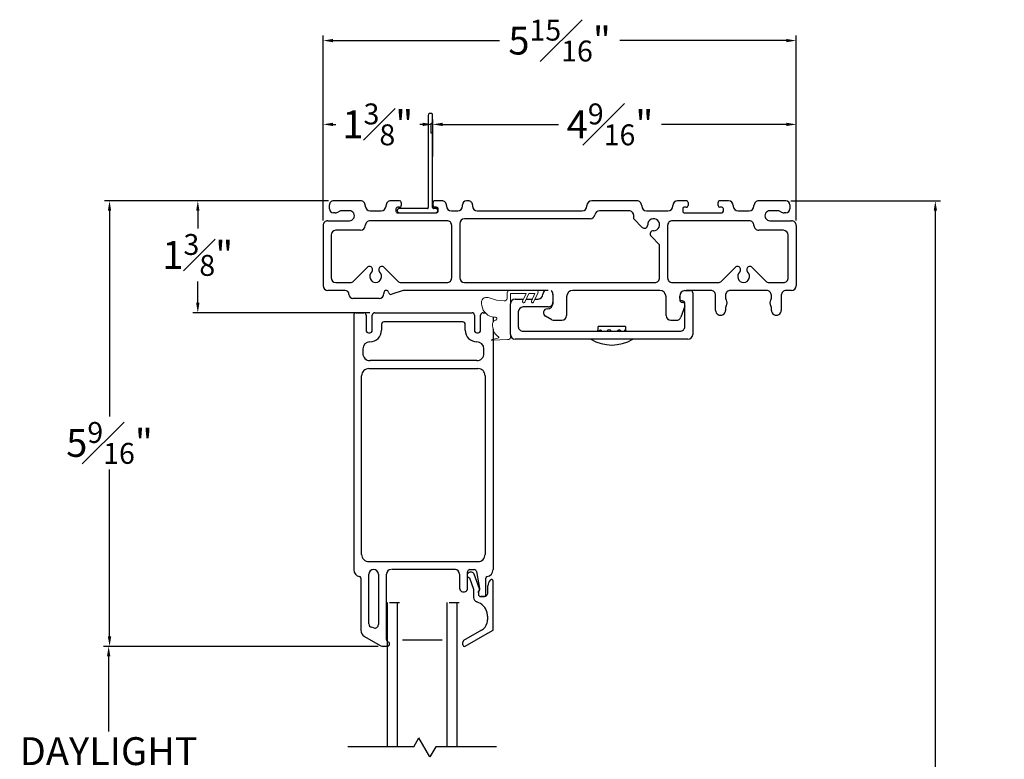
# Model space of a CAD drawing. Extents: x 65.6 to 125.9, y 3.9 to 44.2.
# Drawn here: x 65.6 to 77.9, y 34.9 to 44.2 of the extents above; entities that cross this region are included whole.
import ezdxf

# ---------------------------------------------------------------- set-up
doc = ezdxf.new("R2010")
doc.units = 0
doc.header["$LTSCALE"] = 0.3
doc.header["$MEASUREMENT"] = 0
doc.layers.get('0').update_dxf_attribs({"linetype": 'CONTINUOUS'})
doc.layers.get('Defpoints').update_dxf_attribs({"linetype": 'CONTINUOUS'})
doc.layers.add('GLZG-IGSG', color=7, linetype='CONTINUOUS')
doc.styles.add('ARCHITECTURAL', font='simplex.shx')
doc.dimstyles.new('DIM-MMSTACKED', dxfattribs={"dimscale": 0, "dimtxt": 0.2, "dimasz": 0.125, "dimexe": 0.063, "dimexo": 0.063, "dimgap": 0.07, "dimtad": 0, "dimtih": 1, "dimtoh": 1, "dimdec": 4, "dimzin": 4, "dimdsep": 46, "dimlunit": 4, "dimtxsty": 'ARCHITECTURAL', "dimcen": 0.02, "dimclrt": 7, "dimadec": 0, "dimazin": 0, "dimtfac": 0.75, "dimtdec": 4, "dimtofl": 0, "dimtmove": 2, "dimatfit": 3, "dimfxl": 0, "dimfrac": 1, "dimtolj": 1, "dimtzin": 4, "dimarcsym": 0})

# ---------------------------------------------------------------- blocks, each defined once
blk = doc.blocks.new('*D16')
at = {"color": 0, "lineweight": -2, "transparency": 16777216}
for p, q in [((69.454, 41.957), (66.643, 41.957)), ((66.706, 41.832), (66.706, 39.251)), ((66.706, 36.489), (66.706, 38.586)), ((70.078, 36.364), (66.643, 36.364))]:
    blk.add_line(p, q, dxfattribs=at)
at = {"color": 0, "transparency": 16777216}
for points in [[(66.685, 41.832), (66.727, 41.832), (66.706, 41.957)], [(66.685, 36.489), (66.727, 36.489), (66.706, 36.364)]]:
    blk.add_solid(points, dxfattribs=at)
at = {"layer": 'Defpoints', "color": 0, "transparency": 16777216}
for p in [(69.517, 41.957), (66.706, 36.364), (70.141, 36.364)]:
    blk.add_point(p, dxfattribs=at)
at = {"color": 7, "transparency": 16777216, "insert": (66.706, 38.918), "char_height": 0.35, "attachment_point": 5, "style": 'ARCHITECTURAL'}
blk.add_mtext('\\A1;5{\\H0.750000x;\\S9#16;}"', dxfattribs=at)
blk = doc.blocks.new('*D17')
at = {"color": 0, "lineweight": -2, "transparency": 16777216}
for p, q in [((69.454, 41.957), (67.751, 41.957)), ((67.814, 41.832), (67.814, 41.61)), ((67.814, 40.677), (67.814, 40.945)), ((69.972, 40.552), (67.751, 40.552))]:
    blk.add_line(p, q, dxfattribs=at)
at = {"color": 0, "transparency": 16777216}
for points in [[(67.793, 41.832), (67.835, 41.832), (67.814, 41.957)], [(67.793, 40.677), (67.835, 40.677), (67.814, 40.552)]]:
    blk.add_solid(points, dxfattribs=at)
at = {"layer": 'Defpoints', "color": 0, "transparency": 16777216}
for p in [(69.517, 41.957), (67.814, 40.552), (70.035, 40.552)]:
    blk.add_point(p, dxfattribs=at)
at = {"color": 7, "transparency": 16777216, "insert": (67.814, 41.278), "char_height": 0.35, "attachment_point": 5, "style": 'ARCHITECTURAL'}
blk.add_mtext('\\A1;1{\\H0.750000x;\\S3#8;}"', dxfattribs=at)
blk = doc.blocks.new('*D18')
at = {"color": 0, "lineweight": -2, "transparency": 16777216}
for p, q in [((70.763, 42.563), (70.763, 42.98)), ((70.888, 42.917), (72.343, 42.917)), ((75.203, 42.917), (73.637, 42.917)), ((75.328, 41.71), (75.328, 42.98))]:
    blk.add_line(p, q, dxfattribs=at)
at = {"color": 0, "transparency": 16777216}
for points in [[(70.888, 42.938), (70.888, 42.896), (70.763, 42.917)], [(75.203, 42.938), (75.203, 42.896), (75.328, 42.917)]]:
    blk.add_solid(points, dxfattribs=at)
at = {"layer": 'Defpoints', "color": 0, "transparency": 16777216}
for p in [(75.328, 42.917), (70.763, 42.5), (75.328, 41.647)]:
    blk.add_point(p, dxfattribs=at)
at = {"color": 7, "transparency": 16777216, "insert": (72.99, 42.917), "char_height": 0.35, "attachment_point": 5, "style": 'ARCHITECTURAL'}
blk.add_mtext('\\A1;4{\\H0.750000x;\\S9#16;}"', dxfattribs=at)
blk = doc.blocks.new('*D19')
at = {"color": 0, "lineweight": -2, "transparency": 16777216}
for p, q in [((69.388, 41.71), (69.388, 42.98)), ((69.513, 42.917), (69.549, 42.917)), ((70.638, 42.917), (70.601, 42.917)), ((70.763, 42.513), (70.763, 42.98))]:
    blk.add_line(p, q, dxfattribs=at)
at = {"color": 0, "transparency": 16777216}
for points in [[(69.513, 42.938), (69.513, 42.896), (69.388, 42.917)], [(70.638, 42.938), (70.638, 42.896), (70.763, 42.917)]]:
    blk.add_solid(points, dxfattribs=at)
at = {"layer": 'Defpoints', "color": 0, "transparency": 16777216}
for p in [(69.388, 42.917), (70.763, 42.45), (69.388, 41.647)]:
    blk.add_point(p, dxfattribs=at)
at = {"color": 7, "transparency": 16777216, "insert": (70.075, 42.917), "char_height": 0.35, "attachment_point": 5, "style": 'ARCHITECTURAL'}
blk.add_mtext('\\A1;1{\\H0.750000x;\\S3#8;}"', dxfattribs=at)
blk = doc.blocks.new('WS')
at = {"color": 7, "linetype": 'Continuous', "lineweight": 0}
for p, q in [((-0.082, 0.181), (-0.05, 0.284)), ((-0.575, 0.041), (-0.586, 0.236)), ((-0.295, 0.205), (-0.295, 0.193)), ((-0.091, 0.083), (-0.082, 0.179)), ((-0.575, 0.041), (-0.575, 0.026)), ((-0.555, 0.006), (-0.006, 0.006)), ((0.01, 0.046), (-0.061, 0.046)), ((0, 0), (0, -0.192)), ((0.04, -0.333), (0.04, 0.016)), ((-0.106, -0.175), (0, -0.225)), ((0, -0.192), (-0.094, -0.148)), ((0, -0.225), (0, -0.303)), ((-0.106, -0.286), (0.008, -0.34)), ((0, -0.303), (-0.094, -0.259)), ((0.032, -0.34), (0.04, -0.333))]:
    blk.add_line(p, q, dxfattribs=at)
for centre, radius, start, end in [((-0.127, 0.197), 0.168, 97.7235, 177.2478), ((-0.068, -0.076), 0.447, 98.0066, 100.507), ((-0.112, 0.304), 0.0655, 342.5423, 105.997), ((-0.581, 0.236), 0.00525, 9.6608, 184.56), ((-0.286, 0.267), 0.291, 185.8409, 202.8787), ((-0.549, 0.157), 0.00661, 214.0168, 324.8338), ((-0.394, 0.052), 0.181, 114.0332, 145.8251), ((-0.388, -0.033), 0.263, 87.7165, 107.706), ((-0.381, 0.18), 0.0495, 7.7775, 85.6118), ((-0.32, 0.188), 0.012, 187.7853, 230.8514), ((-0.315, 0.194), 0.0201, 230.8533, 356.1939), ((-0.073, 0.178), 0.00987, 162.4669, 175.0824), ((-0.555, 0.026), 0.02, 179.4303, 269.9999), ((-0.056, 0.081), 0.0346, 175.7253, 262.0685), ((-0.006, 0), 0.006, 359.9857, 90.0066), ((0.01, 0.016), 0.03, 0.0007, 90.0005), ((-0.1, -0.162), 0.015, 64.9229, 244.9321), ((-0.1, -0.273), 0.015, 64.9229, 244.9321), ((0.02, -0.324), 0.02, 232.0649, 306.0981)]:
    blk.add_arc(centre, radius, start, end, dxfattribs=at)
blk = doc.blocks.new('*D24')
at = {"color": 0, "lineweight": -2, "transparency": 16777216}
for p, q in [((69.387, 41.71), (69.387, 44.032)), ((75.327, 41.71), (75.327, 44.032)), ((69.512, 43.969), (71.604, 43.969)), ((75.202, 43.969), (73.111, 43.969))]:
    blk.add_line(p, q, dxfattribs=at)
at = {"color": 0, "transparency": 16777216}
for points in [[(69.512, 43.99), (69.512, 43.948), (69.387, 43.969)], [(75.202, 43.99), (75.202, 43.948), (75.327, 43.969)]]:
    blk.add_solid(points, dxfattribs=at)
at = {"layer": 'Defpoints', "color": 0, "transparency": 16777216}
for p in [(69.387, 43.969), (69.387, 41.647), (75.327, 41.647)]:
    blk.add_point(p, dxfattribs=at)
at = {"color": 7, "transparency": 16777216, "insert": (72.357, 43.969), "char_height": 0.35, "attachment_point": 5, "style": 'ARCHITECTURAL'}
blk.add_mtext('\\A1;5{\\H0.750000x;\\S15#16;}"', dxfattribs=at)
blk = doc.blocks.new('*D25')
at = {"color": 0, "lineweight": -2, "transparency": 16777216}
for p, q in [((75.26, 41.957), (77.137, 41.957)), ((77.074, 41.832), (77.074, 32.372)), ((77.074, 21.838), (77.074, 31.298)), ((75.314, 21.713), (77.137, 21.713))]:
    blk.add_line(p, q, dxfattribs=at)
at = {"color": 0, "transparency": 16777216}
for points in [[(77.054, 41.832), (77.095, 41.832), (77.074, 41.957)], [(77.054, 21.838), (77.095, 21.838), (77.074, 21.713)]]:
    blk.add_solid(points, dxfattribs=at)
at = {"layer": 'Defpoints', "color": 0, "transparency": 16777216}
for p in [(75.197, 41.957), (77.074, 41.957), (75.251, 21.713)]:
    blk.add_point(p, dxfattribs=at)
at = {"color": 7, "transparency": 16777216, "insert": (77.074, 31.835), "char_height": 0.35, "attachment_point": 5, "style": 'ARCHITECTURAL'}
blk.add_mtext('\\A1;DOOR\\PHEIGHT', dxfattribs=at)
blk = doc.blocks.new('*D26')
at = {"color": 0, "lineweight": -2, "transparency": 16777216}
for p, q in [((70.068, 36.364), (66.632, 36.364)), ((66.695, 36.239), (66.695, 35.294)), ((66.695, 33.275), (66.695, 34.22)), ((70.068, 33.15), (66.632, 33.15))]:
    blk.add_line(p, q, dxfattribs=at)
at = {"color": 0, "transparency": 16777216}
for points in [[(66.674, 36.239), (66.716, 36.239), (66.695, 36.364)], [(66.674, 33.275), (66.716, 33.275), (66.695, 33.15)]]:
    blk.add_solid(points, dxfattribs=at)
at = {"layer": 'Defpoints', "color": 0, "transparency": 16777216}
for p in [(70.131, 36.364), (66.695, 33.15), (70.131, 33.15)]:
    blk.add_point(p, dxfattribs=at)
at = {"color": 7, "transparency": 16777216, "insert": (66.695, 34.757), "char_height": 0.35, "attachment_point": 5, "style": 'ARCHITECTURAL'}
blk.add_mtext('\\A1;DAYLIGHT\\POPENING', dxfattribs=at)

msp = doc.modelspace()

# ---------------------------------------------------------------- linework, layer by layer
at = {"color": 7, "linetype": 'Continuous'}
for p, q in [((70.7076, 43.02707), (70.7076, 41.87206)), ((70.74635, 43.05467), (70.72386, 43.05467)), ((70.7626, 42.93207), (70.7626, 43.02707)), ((70.7426, 42.80706), (70.7426, 42.93207)), ((70.7426, 42.93207), (70.7626, 42.93207)), ((70.7626, 42.80706), (70.7426, 42.80706)), ((70.7626, 41.87206), (70.7626, 42.80706)), ((69.85734, 41.95706), (69.51734, 41.95706)), ((70.34734, 41.95706), (70.23734, 41.95706)), ((70.36734, 41.93707), (70.36734, 41.89707)), ((70.76734, 41.89707), (70.76734, 41.93707)), ((70.87734, 41.95706), (70.78734, 41.95706)), ((71.21234, 41.95706), (71.18734, 41.95706)), ((73.32734, 41.95706), (72.75984, 41.95706)), ((73.95234, 41.95706), (73.83734, 41.95706)), ((73.94984, 41.95706), (73.83984, 41.95706)), ((73.96984, 41.93707), (73.96984, 41.89707)), ((74.34734, 41.89707), (74.34734, 41.93707)), ((74.47734, 41.95706), (74.36734, 41.95706)), ((75.19734, 41.95706), (74.85734, 41.95706)), ((69.46734, 41.85707), (69.46734, 41.90706)), ((69.53988, 41.80706), (69.51734, 41.80706)), ((69.71734, 41.83206), (69.61734, 41.83206)), ((69.91734, 41.89707), (69.91734, 41.89206)), ((69.97734, 41.83206), (70.11734, 41.83206)), ((70.17734, 41.89206), (70.17734, 41.89707)), ((70.30234, 41.85707), (70.30234, 41.82707)), ((70.34734, 41.87706), (70.32234, 41.87706)), ((70.32234, 41.80706), (70.81234, 41.80706)), ((70.6976, 41.86206), (70.3476, 41.86206)), ((70.7976, 41.86206), (70.7726, 41.86206)), ((70.81234, 41.87706), (70.78734, 41.87706)), ((70.83234, 41.82707), (70.83234, 41.85707)), ((70.93734, 41.89707), (70.93734, 41.89206)), ((70.99734, 41.83206), (71.07734, 41.83206)), ((71.13734, 41.89206), (71.13734, 41.90706)), ((71.26234, 41.90706), (71.26234, 41.89206)), ((71.32234, 41.83206), (72.63984, 41.83206)), ((72.69984, 41.89206), (72.69984, 41.89707)), ((73.22734, 41.83206), (72.85816, 41.83206)), ((73.38734, 41.89707), (73.38734, 41.89206)), ((73.44734, 41.83206), (73.71734, 41.83206)), ((73.77734, 41.89206), (73.77734, 41.89707)), ((73.94734, 41.87706), (73.92234, 41.87706)), ((73.92245, 41.80706), (74.39234, 41.80706)), ((74.31713, 41.80706), (74.39234, 41.80706)), ((74.39234, 41.87706), (74.36734, 41.87706)), ((74.41234, 41.82707), (74.41234, 41.85707)), ((74.53734, 41.89707), (74.53734, 41.89206)), ((74.59734, 41.83206), (74.73734, 41.83206)), ((74.79734, 41.89206), (74.79734, 41.89707)), ((75.09734, 41.83206), (74.99734, 41.83206)), ((75.19734, 41.80706), (75.1748, 41.80706)), ((75.24734, 41.90706), (75.24734, 41.85707)), ((69.44734, 41.70706), (69.71734, 41.70706)), ((70.94234, 41.70706), (69.97734, 41.70706)), ((71.10234, 41.67207), (71.10234, 40.99207)), ((72.73984, 41.73206), (71.16234, 41.73206)), ((73.28734, 41.73127), (73.28734, 41.77207)), ((73.39413, 41.62448), (73.28734, 41.73127)), ((74.73734, 41.70706), (73.77234, 41.70706)), ((74.99734, 41.70706), (75.26734, 41.70706)), ((69.38734, 41.64706), (69.38734, 40.89206)), ((69.85734, 41.58707), (69.54734, 41.58707)), ((71.00234, 40.99207), (71.00234, 41.64706)), ((73.71234, 41.64706), (73.71234, 40.99207)), ((75.16734, 41.58707), (74.85734, 41.58707)), ((75.32734, 41.64706), (75.32734, 40.89206)), ((69.48734, 41.52706), (69.48734, 40.99207)), ((73.61234, 41.40627), (73.50475, 41.51386)), ((75.22734, 40.99207), (75.22734, 41.52706)), ((73.61234, 40.99207), (73.61234, 41.40627)), ((69.76982, 40.94964), (69.94084, 41.12065)), ((70.15384, 41.12065), (70.32485, 40.94964)), ((74.38982, 40.94964), (74.56084, 41.12065)), ((74.77384, 41.12065), (74.94485, 40.94964)), ((69.54734, 40.93206), (69.7274, 40.93206)), ((70.36728, 40.93206), (70.94234, 40.93206)), ((71.16234, 40.93206), (73.55234, 40.93206)), ((73.77234, 40.93206), (74.3474, 40.93206)), ((74.98728, 40.93206), (75.16734, 40.93206)), ((69.66234, 40.83206), (69.44734, 40.83206)), ((70.15034, 40.80207), (70.15034, 40.79206)), ((70.18136, 40.83206), (70.18034, 40.83206)), ((70.21182, 40.8043), (70.21034, 40.80983)), ((70.39284, 40.82965), (70.25002, 40.78352)), ((72.21434, 40.83206), (70.40821, 40.83206)), ((73.61434, 40.83206), (72.52434, 40.83206)), ((73.92809, 40.83206), (73.99809, 40.83206)), ((74.25534, 40.83206), (73.94434, 40.83206)), ((74.02809, 40.80207), (74.02809, 40.27956)), ((74.95534, 40.83206), (74.50034, 40.83206)), ((75.26734, 40.83206), (75.20034, 40.83206)), ((70.09034, 40.73206), (69.76234, 40.73206)), ((71.79809, 40.72457), (71.90474, 40.72457)), ((71.93786, 40.72457), (72.01586, 40.72457)), ((72.04897, 40.72457), (72.08809, 40.72457)), ((72.27309, 40.78456), (72.27309, 40.68456)), ((72.27434, 40.67344), (72.27434, 40.77206)), ((72.44434, 40.75207), (72.44434, 40.51706)), ((73.69434, 40.51706), (73.69434, 40.75207)), ((73.86434, 40.75207), (73.86434, 40.71556)), ((73.86559, 40.73206), (73.86559, 40.76247)), ((73.89809, 40.70207), (73.89559, 40.70207)), ((73.92809, 40.37956), (73.92809, 40.67206)), ((74.31534, 40.58257), (74.31534, 40.77206)), ((74.44034, 40.77206), (74.44034, 40.73351)), ((75.01534, 40.73351), (75.01534, 40.77206)), ((75.14034, 40.77206), (75.14034, 40.58257)), ((69.80135, 40.55156), (69.89735, 40.55156)), ((70.03535, 40.55156), (71.25735, 40.55156)), ((71.39535, 40.55156), (71.42332, 40.55156)), ((71.73809, 40.27956), (71.73809, 40.66456)), ((71.83809, 40.56456), (71.83809, 40.37956)), ((72.21309, 40.62457), (71.89809, 40.62457)), ((73.92809, 40.63374), (73.87864, 40.4967)), ((74.44034, 40.61862), (74.44034, 40.58257)), ((75.01534, 40.58257), (75.01534, 40.61862)), ((69.77135, 40.52156), (69.77135, 37.32856)), ((69.92735, 40.52156), (69.92735, 40.33156)), ((70.00535, 40.33156), (70.00535, 40.52156)), ((71.14235, 40.43656), (70.15035, 40.43656)), ((71.28735, 40.52156), (71.28735, 40.33156)), ((71.52135, 40.49894), (71.52135, 40.4353)), ((72.26106, 40.46418), (72.17934, 40.508)), ((72.28941, 40.45706), (72.38434, 40.45706)), ((73.75434, 40.45706), (73.8222, 40.45706)), ((69.95735, 40.30156), (69.97535, 40.30156)), ((70.12035, 40.40656), (70.12035, 40.33156)), ((71.17235, 40.33156), (71.17235, 40.40656)), ((71.31735, 40.30156), (71.33535, 40.30156)), ((71.52135, 40.3465), (71.52135, 40.218)), ((71.89809, 40.31957), (73.86809, 40.31957)), ((72.8696, 40.38006), (72.84184, 40.38006)), ((72.84184, 40.31957), (72.84184, 40.38006)), ((73.18284, 40.38006), (72.8696, 40.38006)), ((73.18284, 40.38006), (73.18284, 40.33474)), ((71.52135, 40.20656), (71.52135, 37.32856)), ((73.96809, 40.21956), (71.79809, 40.21956)), ((69.88635, 40.09756), (69.88635, 40.04156)), ((71.40635, 40.04156), (71.40635, 40.09756)), ((71.31635, 39.95157), (69.97635, 39.95157)), ((69.96135, 39.85156), (71.33135, 39.85156)), ((69.87135, 37.51856), (69.87135, 39.76157)), ((71.42135, 39.76157), (71.42135, 37.51856)), ((69.96135, 37.42856), (71.33135, 37.42856)), ((69.86135, 37.2204), (69.86135, 36.56769)), ((69.96135, 36.64663), (69.96135, 37.26856)), ((70.08135, 37.26856), (70.08135, 36.63859)), ((70.18135, 36.45131), (70.18135, 37.26856)), ((71.05135, 37.32856), (70.25135, 37.32856)), ((71.10135, 37.26856), (71.10135, 37.0966)), ((71.20135, 37.0966), (71.20135, 37.29856)), ((71.22651, 37.2239), (71.27635, 37.08342)), ((71.23135, 37.32856), (71.28438, 37.32856)), ((71.25135, 37.29356), (71.23135, 37.29356)), ((71.3502, 37.08461), (71.28433, 37.27026)), ((71.31393, 37.3037), (71.3509, 37.09112)), ((71.43135, 37.01856), (71.43135, 37.2204)), ((71.48721, 37.19714), (71.48564, 37.19557)), ((71.52135, 36.56878), (71.52135, 37.183)), ((71.27635, 37.08342), (71.27635, 36.97856)), ((71.33635, 37.03614), (71.33635, 37.05856)), ((71.33635, 37.03614), (71.33635, 37.01856)), ((71.35135, 37.08597), (71.35135, 37.07235)), ((71.36635, 36.98856), (71.40135, 36.98856)), ((71.40135, 36.98856), (71.36635, 36.98856)), ((70.19635, 35.0974), (70.19635, 36.91484)), ((70.22135, 36.91484), (70.34635, 36.91484)), ((70.32135, 35.0974), (70.32135, 36.91484)), ((70.94635, 35.0974), (70.94635, 36.91484)), ((70.97135, 36.91484), (71.09635, 36.91484)), ((71.07135, 35.0974), (71.07135, 36.91484)), ((71.45135, 36.74192), (71.45135, 36.69579)), ((70.0247, 36.59512), (69.9947, 36.60316)), ((69.90635, 36.48975), (70.10248, 36.37651)), ((71.37635, 36.56589), (71.15135, 36.43599)), ((71.17135, 36.36671), (71.44635, 36.52548)), ((71.45635, 36.53125), (71.52135, 36.56878)), ((70.19235, 36.36445), (70.14748, 36.36445)), ((70.38385, 36.44609), (70.88385, 36.44609)), ((71.14135, 36.38403), (71.14135, 36.41867))]:
    msp.add_line(p, q, dxfattribs=at)
at = {"ltscale": 3.333333}
for p, q in [((73.90245, 41.85918), (73.90245, 41.82706)), ((71.45635, 37.04356), (71.45635, 37.12486))]:
    msp.add_line(p, q, dxfattribs=at)
msp.add_line((71.36535, 40.33156), (71.36535, 40.52156))
at = {"color": 7, "linetype": 'Continuous', "flags": 128}
for points in [[(72.27434, 40.77206), (72.27343, 40.78248), (72.27309, 40.78425)], [(73.86573, 40.76692), (73.86555, 40.76596), (73.86434, 40.75207)], [(72.88722, 40.31957), (72.88547, 40.32421), (72.8805, 40.33113), (72.87449, 40.33547), (72.86829, 40.33649), (72.86461, 40.33474)], [(73.12255, 40.32862), (73.12045, 40.33113), (73.11268, 40.33547), (73.10356, 40.33649), (73.09414, 40.33385), (73.08576, 40.32777), (73.08008, 40.31957)], [(73.17974, 40.33598), (73.1787, 40.33649), (73.17596, 40.33385), (73.17307, 40.32777), (73.17087, 40.31957)]]:
    msp.add_lwpolyline(points, dxfattribs=at)
at = {"color": 7, "linetype": 'Continuous'}
for centre, radius, start, end in [((70.7351, 43.02946), 0.0276, 114.044489, 184.976109), ((70.73511, 43.02946), 0.0276, 355.022815, 65.955683), ((69.51734, 41.90706), 0.05, 89.999986, 180.002535), ((69.85734, 41.89707), 0.06, 359.999377, 90.001604), ((70.23734, 41.89707), 0.06, 89.998426, 180.000524), ((70.34734, 41.93707), 0.02, 0.004525, 90.001147), ((70.78734, 41.93707), 0.02, 89.99577, 179.998768), ((70.87734, 41.89707), 0.06, 359.999516, 90.001569), ((71.18734, 41.90706), 0.05, 90.005335, 179.997175), ((71.21234, 41.90706), 0.05, 359.997574, 89.999908), ((72.75984, 41.89706), 0.06, 90.000697, 179.998183), ((73.32734, 41.89707), 0.06, 359.999377, 90.001604), ((73.83734, 41.89706), 0.06, 90.00064, 179.998239), ((73.94984, 41.93707), 0.02, 0.004525, 90.001147), ((74.36734, 41.93707), 0.02, 89.995552, 179.998565), ((74.47734, 41.89706), 0.06, 0.00232, 89.998801), ((74.85734, 41.89707), 0.06, 89.998394, 180.000485), ((75.19733, 41.90706), 0.05, 0.002414, 89.995233), ((69.51734, 41.85707), 0.05, 180.002018, 269.995461), ((69.53987, 41.87709), 0.07003, 270.007377, 305.765832), ((69.61733, 41.76961), 0.06246, 89.989187, 125.790595), ((69.71734, 41.76956), 0.0625, 269.999856, 90.000144), ((69.97734, 41.89206), 0.06, 180.001817, 269.999303), ((70.11734, 41.89206), 0.06, 270.001016, 359.997934), ((70.32233, 41.85707), 0.02, 89.990233, 180.004304), ((70.32234, 41.82706), 0.02, 179.992863, 269.999154), ((70.34521, 41.83456), 0.0276, 85.022875, 274.977125), ((70.34734, 41.89706), 0.02, 270.000636, 0.007137), ((70.6976, 41.87206), 0.01, 270.00164, 0.006762), ((70.7726, 41.87206), 0.01, 179.993238, 270.00004), ((70.78734, 41.89707), 0.02, 180.001294, 269.990723), ((70.8, 41.83456), 0.0276, 265.022516, 94.977484), ((70.81234, 41.85706), 0.02, 0.006136, 89.999431), ((70.81234, 41.82706), 0.02, 270.005822, 0.002055), ((70.99734, 41.89206), 0.06, 180.001725, 269.999343), ((71.07734, 41.89206), 0.06, 270.000979, 359.997953), ((71.32234, 41.89206), 0.06, 180.001721, 269.999347), ((72.63984, 41.89206), 0.06, 270.000947, 359.998073), ((72.85816, 41.77206), 0.06, 90.001314, 170.401759), ((73.22734, 41.77207), 0.06, 359.999377, 90.001604), ((73.44734, 41.89206), 0.06, 180.001817, 269.999303), ((73.71734, 41.89206), 0.06, 270.000945, 359.997935), ((73.92233, 41.85707), 0.02, 89.990233, 173.936719), ((73.92245, 41.82706), 0.02, 179.992863, 269.999154), ((73.94734, 41.89706), 0.02, 270.000636, 284.478059), ((73.94984, 41.89706), 0.02, 270.000636, 0.007137), ((74.36734, 41.89707), 0.02, 179.998343, 269.994094), ((74.39234, 41.85707), 0.02, 359.995838, 90.010044), ((74.39233, 41.82707), 0.02, 270.009059, 359.998503), ((74.59734, 41.89206), 0.06, 180.002065, 269.999055), ((74.73734, 41.89207), 0.06, 270.001199, 359.99768), ((74.99734, 41.76956), 0.0625, 89.999811, 270.000189), ((75.09735, 41.76961), 0.06246, 54.209306, 90.010778), ((75.17481, 41.87709), 0.07003, 234.234257, 269.992655), ((75.19733, 41.85707), 0.05, 270.00539, 359.996963), ((69.44734, 41.64706), 0.06, 89.998455, 180.000424), ((69.97734, 41.64706), 0.06, 89.998455, 180.000424), ((70.94234, 41.64706), 0.06, 359.999914, 90.001154), ((71.16234, 41.67206), 0.06, 90.00121, 179.997731), ((72.73984, 41.79206), 0.06, 270.000408, 350.408108), ((73.53734, 41.65707), 0.075, 267.854477, 182.148552), ((73.77233, 41.64707), 0.06, 89.997233, 180.001786), ((74.73734, 41.64706), 0.06, 359.999515, 90.001606), ((75.26734, 41.64706), 0.06, 359.999515, 90.001606), ((69.54734, 41.52706), 0.06, 90.001256, 179.999865), ((69.85734, 41.64707), 0.06, 270.000681, 359.998338), ((73.42242, 41.65276), 0.04, 224.999893, 2.141576), ((73.53303, 41.54215), 0.04, 87.858434, 224.996321), ((74.85734, 41.64706), 0.06, 179.999971, 270.001149), ((75.16734, 41.52706), 0.06, 359.99952, 89.99936), ((69.96912, 41.09237), 0.04, 312.855212, 134.999067), ((70.04734, 41.00807), 0.075, 132.8543, 47.1457), ((70.12555, 41.09237), 0.04, 45.000927, 227.144642), ((74.58912, 41.09237), 0.04, 312.855207, 134.999224), ((74.66734, 41.00807), 0.075, 132.854298, 47.145702), ((74.74555, 41.09237), 0.04, 45.000776, 227.144793), ((69.54734, 40.99207), 0.06, 179.999576, 269.999303), ((69.7274, 40.99206), 0.05999, 269.996867, 315.004075), ((70.36728, 40.99206), 0.05999, 224.995894, 270.003164), ((70.94234, 40.99206), 0.06, 269.999721, 0.001452), ((71.16234, 40.99206), 0.06, 179.999458, 269.99936), ((73.55234, 40.99206), 0.06, 269.999926, 0.001195), ((73.77234, 40.99206), 0.06, 179.99861, 270.00013), ((74.3474, 40.99205), 0.05999, 269.99657, 315.004372), ((74.98728, 40.99206), 0.05999, 224.996279, 270.003059), ((75.16734, 40.99206), 0.06, 270.000025, 0.001096), ((69.44734, 40.89206), 0.06, 180.000851, 270.00027), ((69.66234, 40.78206), 0.05, 0.000968, 89.9992), ((70.18034, 40.80206), 0.03, 90.001184, 179.997836), ((70.18136, 40.80206), 0.03, 15.006975, 89.995555), ((70.2408, 40.81207), 0.03, 195.00323, 287.899109), ((70.4082, 40.78213), 0.04994, 89.986813, 107.908087), ((72.20809, 40.78456), 0.06, 127.659189, 179.99987), ((72.21309, 40.78456), 0.06, 359.999307, 52.341634), ((72.52434, 40.75206), 0.08, 90.000022, 179.999506), ((73.61434, 40.75206), 0.08, 0.000413, 90.000007), ((73.93559, 40.76247), 0.07, 96.149561, 180.000908), ((73.99809, 40.80207), 0.03, 359.999239, 90.001321), ((74.25534, 40.77206), 0.06, 359.998549, 90.000331), ((74.50034, 40.77206), 0.06, 90.000138, 180.000982), ((74.95534, 40.77206), 0.06, 359.999208, 89.999671), ((75.20034, 40.77206), 0.06, 89.999993, 180.001407), ((75.26734, 40.89206), 0.06, 269.999733, 359.999146), ((69.76234, 40.78207), 0.05, 180.000566, 269.999602), ((70.09034, 40.79206), 0.06, 269.999712, 359.999167), ((71.79809, 40.66456), 0.06, 90.001992, 179.999163), ((72.08809, 40.78456), 0.06, 269.999741, 359.999209), ((72.20296, 40.67344), 0.07138, 270.001936, 359.999065), ((72.21309, 40.68456), 0.06, 269.997533, 0.001416), ((73.89783, 40.71556), 0.03349, 180.000864, 270.000139), ((73.89559, 40.73206), 0.03, 179.999239, 270.001882), ((73.89783, 40.64857), 0.0335, 25.403092, 89.995475), ((73.89808, 40.67206), 0.03, 0.00181, 89.994829), ((74.47034, 40.73351), 0.03001, 180.001414, 218.388925), ((74.39784, 40.67606), 0.0625, 321.60931, 38.39069), ((75.05784, 40.67606), 0.0625, 141.608055, 218.391945), ((74.98534, 40.73351), 0.03, 321.610014, 0.001256), ((69.80135, 40.52156), 0.03, 89.998394, 180.000485), ((69.89735, 40.52156), 0.03, 359.999796, 90.001324), ((70.03535, 40.52156), 0.03, 89.998394, 180.000485), ((71.25735, 40.52156), 0.03, 0, 90), ((71.89809, 40.56456), 0.06, 90.001972, 179.999218), ((72.20296, 40.55206), 0.05, 89.999469, 241.802379), ((74.37784, 40.58256), 0.0625, 179.999694, 0.000306), ((74.47033, 40.61862), 0.02999, 141.601322, 180.003857), ((74.98535, 40.61862), 0.02999, 359.993473, 38.399739), ((75.07784, 40.58256), 0.0625, 179.999772, 0.000228), ((70.15035, 40.40657), 0.03, 89.998256, 180.000623), ((71.14235, 40.40657), 0.03, 359.999524, 90.001544), ((72.28941, 40.51707), 0.06001, 241.806489, 269.999567), ((72.38434, 40.51707), 0.06, 270.000661, 359.998289), ((73.75434, 40.51706), 0.06, 180.001289, 269.999831), ((73.8222, 40.51706), 0.06, 269.999558, 340.158772), ((69.95735, 40.33156), 0.03, 179.999239, 270.001602), ((69.97535, 40.33156), 0.145, 269.999409, 0.000127), ((69.97535, 40.33156), 0.03, 269.998394, 0.000485), ((71.31735, 40.33156), 0.145, 179.999844, 270.000606), ((71.31735, 40.33156), 0.03, 179.999511, 270.001559), ((71.33535, 40.33156), 0.03, 269.998442, 0.000481), ((71.89809, 40.37956), 0.06, 179.998564, 270.002487), ((72.86032, 40.30539), 0.03468, 122.201809, 155.879582), ((72.8823, 40.3054), 0.03467, 121.068104, 155.882009), ((72.97768, 40.30528), 0.0315, 26.968426, 153.031574), ((73.09724, 40.30537), 0.03473, 24.126806, 42.621876), ((73.16438, 40.30541), 0.03465, 24.11041, 63.425471), ((73.86809, 40.37956), 0.06, 269.997466, 0.001694), ((69.97535, 40.09756), 0.089, 90.000715, 179.999946), ((71.31735, 40.09756), 0.089, 0.000042, 89.999313), ((71.79809, 40.27957), 0.06, 180.000837, 269.998008), ((73.01234, 40.65672), 0.50966, 239.064662, 300.935338), ((73.96809, 40.27957), 0.06, 270.001925, 359.999476), ((69.97635, 40.04156), 0.09, 179.999745, 270.001282), ((71.31635, 40.04156), 0.09, 269.998669, 0.000263), ((69.96135, 39.76157), 0.09, 89.998667, 180.000262), ((71.33135, 39.76157), 0.09, 359.999745, 90.001375), ((69.96135, 37.51856), 0.09, 179.999738, 270.001333), ((71.33135, 37.51856), 0.09, 269.998625, 0.000255), ((69.86135, 37.32856), 0.09, 180.000169, 259.523336), ((69.84135, 37.2204), 0.02, 0.000029, 79.522747), ((70.02135, 37.26856), 0.06, 90.000653, 180.00052), ((70.02135, 37.26856), 0.06, 0.000059, 89.998772), ((70.24135, 37.26856), 0.06, 90.000666, 180.000506), ((71.04135, 37.26856), 0.06, 0.000801, 89.998008), ((71.23135, 37.29856), 0.03, 90.005588, 179.997774), ((71.23135, 37.25856), 0.03501, 90.008533, 148.991599), ((71.23135, 37.25856), 0.035, 211.005213, 262.051691), ((71.25134, 37.25856), 0.035, 19.532769, 89.995486), ((71.28437, 37.29856), 0.03, 9.869336, 89.995281), ((71.45135, 37.2204), 0.02, 100.471045, 180.006463), ((71.43135, 37.32856), 0.09, 280.476097, 0.000383), ((71.15135, 37.0966), 0.05, 179.999906, 0.000094), ((71.32134, 37.08597), 0.03001, 359.999513, 9.864217), ((71.55634, 37.12486), 0.1, 134.998746, 180.000103), ((71.50135, 37.183), 0.02, 0.002635, 134.994329), ((71.33635, 36.97856), 0.06, 179.999013, 252.967235), ((71.33134, 37.07793), 0.02, 284.483211, 19.52816), ((71.36634, 37.03614), 0.02999, 134.995641, 180.001128), ((71.36635, 37.01856), 0.03, 179.997279, 269.99936), ((71.33013, 37.07235), 0.02122, 315.002468, 0.002386), ((71.40135, 37.01856), 0.03, 270.001488, 0.001874), ((71.40134, 37.04357), 0.05501, 270.006537, 324.89662), ((71.40136, 37.04356), 0.05499, 324.900625, 0.003427), ((71.26385, 36.74192), 0.1875, 13.261179, 72.967406), ((71.26382, 36.74192), 0.18753, 0.000859, 13.260521), ((70.00635, 36.64663), 0.045, 180.000126, 254.999708), ((70.03635, 36.63859), 0.045, 255.002591, 359.997597), ((71.30134, 36.6958), 0.15, 300.000399, 345.164245), ((71.30135, 36.69579), 0.15, 345.165034, 359.999745), ((69.95134, 36.56769), 0.09, 179.998835, 240.001796), ((67.36861, 43.60075), 8.16624, 299.956408, 300.03742), ((70.14748, 36.45444), 0.08999, 239.996228, 269.999814), ((70.21135, 36.45131), 0.03, 179.999877, 251.210564), ((70.19235, 36.39345), 0.029, 270.002673, 359.996856), ((70.19235, 36.39546), 0.02899, 359.993868, 71.223703), ((71.16135, 36.41866), 0.02, 120.006065, 179.994122), ((71.16135, 36.38402), 0.02, 179.997565, 300.002369)]:
    msp.add_arc(centre, radius, start, end, dxfattribs=at)
msp.add_arc((71.39535, 40.52156), 0.03, 90, 180)
at = {"layer": 'GLZG-IGSG', "color": 8}
for p, q in [((70.52523, 35.10174), (70.59115, 35.21591)), ((70.72896, 34.97723), (70.59115, 35.21591)), ((70.52523, 35.10174), (69.69694, 35.10174)), ((70.80084, 35.10174), (70.72896, 34.97723)), ((71.566, 35.10174), (70.80084, 35.10174))]:
    msp.add_line(p, q, dxfattribs=at)

# ---------------------------------------------------------------- block references
at = {"rotation": 90.00000000000001}
msp.add_blockref('WS', (71.74437, 40.79206), dxfattribs=at)

# ---------------------------------------------------------------- dimensions: what is measured, and where the dimension line sits
dim = msp.add_linear_dim(base=(69.38734, 43.96875), p1=(75.32734, 41.64706), p2=(69.38734, 41.64706), dimstyle='DIM-MMSTACKED', override={"dimscale": 1, "dimtxt": 0.35, "dimpost": '\\X', "dimtmove": 0})
dim.commit()
dim.dimension.update_dxf_attribs({"geometry": '*D24', "text_midpoint": (72.35734, 43.96875)})
for base, p1, p2, picture, middle in [((69.3876, 42.9172), (70.7626, 42.44956), (69.3876, 41.64706), '*D19', (70.0751, 42.9172)), ((75.3276, 42.9172), (70.7626, 42.49956), (75.3276, 41.64706), '*D18', (72.9901, 42.9172))]:
    dim = msp.add_linear_dim(base=base, p1=p1, p2=p2, dimstyle='DIM-MMSTACKED', override={"dimscale": 1, "dimtxt": 0.35, "dimpost": '\\X', "dimtmove": 0})
    dim.commit()
    dim.dimension.update_dxf_attribs({"geometry": picture, "text_midpoint": middle, "dimtype": 160})
for base, p2, picture, middle in [((66.70623, 36.36366), (70.14135, 36.36366), '*D16', (66.70623, 38.91848)), ((67.81372, 40.55156), (70.03535, 40.55156), '*D17', (67.81372, 41.2778))]:
    dim = msp.add_linear_dim(base=base, p1=(69.51734, 41.95706), p2=p2, angle=90, dimstyle='DIM-MMSTACKED', override={"dimscale": 1, "dimtxt": 0.35, "dimpost": '\\X', "dimtmove": 0})
    dim.commit()
    dim.dimension.update_dxf_attribs({"geometry": picture, "text_midpoint": middle, "dimtype": 160})
for base, p1, p2, text, picture, middle in [((77.07435, 41.95706), (75.25108, 21.7132), (75.19734, 41.95706), 'DOOR\\PHEIGHT', '*D25', (77.07435, 31.83513)), ((66.69499, 33.14971), (70.13135, 36.36403), (70.13135, 33.14971), 'DAYLIGHT\\POPENING', '*D26', (66.69499, 34.75687))]:
    dim = msp.add_linear_dim(base=base, p1=p1, p2=p2, angle=90, text=text, dimstyle='DIM-MMSTACKED', override={"dimscale": 1, "dimtxt": 0.35, "dimpost": '\\X', "dimtmove": 0})
    dim.commit()
    dim.dimension.update_dxf_attribs({"geometry": picture, "text_midpoint": middle})

doc.saveas('drawing.dxf')
